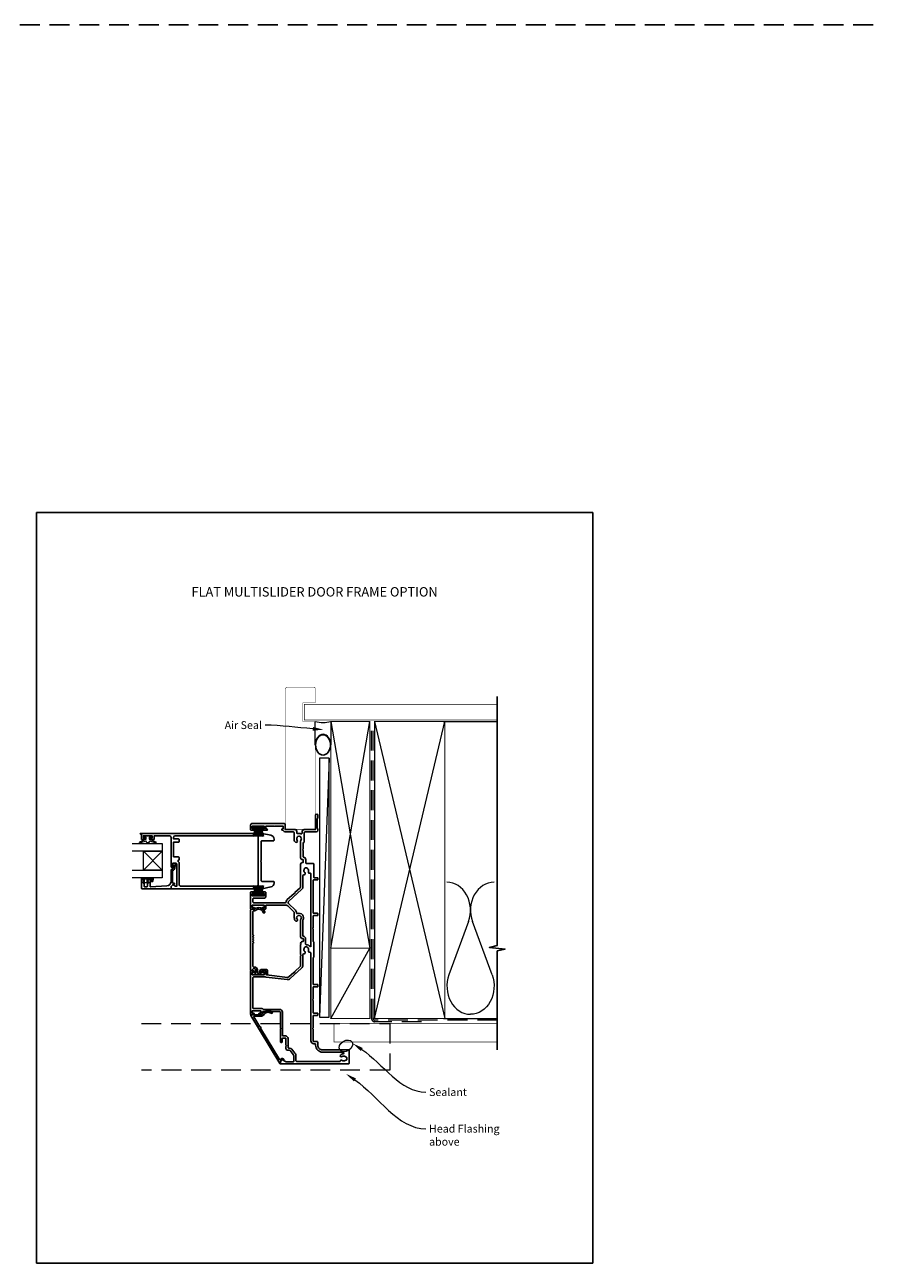
# Model space of a CAD drawing. Units: millimetres. Extents: x -161 to 2047, y -1602 to 568.
# Drawn here: x 1500 to 2047, y -1344 to -551 of the extents above; entities that cross this region are included whole.
import ezdxf
from ezdxf.enums import TextEntityAlignment as Align

# ---------------------------------------------------------------- set-up
doc = ezdxf.new("R2010")
doc.units = ezdxf.units.MM
doc.header["$MEASUREMENT"] = 0
doc.linetypes.add('DASHED', pattern=[19.05, 12.7, -6.35])
doc.layers.get('Defpoints').update_dxf_attribs({"color": 1})
doc.layers.add('APL Joinery', color=2, linetype='Continuous')
doc.styles.add('Arial-Bold', font='arialbd.ttf')
doc.styles.add('General notes', font='arial.ttf', dxfattribs={"height": 3.5})

# ---------------------------------------------------------------- blocks, each defined once
blk = doc.blocks.new('9010331')
at = {"layer": 'APL Joinery', "color": 252}
for p, q in [((-6.5, 3.29), (-0.75, 1.75)), ((-2.21, 2.14), (-6.5, 2.14)), ((-0.75, 1.3), (-6.5, 1.3)), ((-0.75, 0.46), (-6.5, 0.46)), ((-0.75, 3.45), (-0.75, -3.45)), ((-0.75, 3.45), (-0.25, 3.45)), ((-0.5, 3.45), (-0.5, -3.45)), ((-0.25, 3.45), (-0.25, -3.45)), ((-0.75, -0.46), (-6.5, -0.46)), ((-0.75, -1.3), (-6.5, -1.3)), ((-0.75, -1.75), (-6.5, -3.29)), ((-2.21, -2.14), (-6.5, -2.14)), ((-0.25, -3.45), (-0.75, -3.45))]:
    blk.add_line(p, q, dxfattribs=at)
blk = doc.blocks.new('sealant')
at = {"layer": 'APL Joinery', "color": 9, "lineweight": 20}
blk.add_lwpolyline([(-10.46, -7), (0, -7, -0.106806), (0, 0), (-10.46, 0)], format="xyb", dxfattribs=at)
at = {"layer": 'APL Joinery', "color": 9, "lineweight": 20, "extrusion": (0, 0, -1)}
blk.add_ellipse((-10.46, -3.5), major_axis=(4.77, 0), ratio=0.733157, start_param=-1.570796, end_param=1.570796, dxfattribs=at)
at = {"layer": 'APL Joinery', "color": 7, "lineweight": 25}
blk.add_ellipse((-10.46, -3.5), major_axis=(-4.56, 0), ratio=0.728665, dxfattribs=at)

msp = doc.modelspace()

# ---------------------------------------------------------------- linework, layer by layer
at = {"layer": 'APL Joinery', "color": 142, "linetype": 'DASHED'}
msp.add_line((-160.81, -551.34), (2047.19, -551.34), dxfattribs=at)
at = {"layer": 'APL Joinery', "color": 250, "lineweight": 5}
for p, q in [((1694.61, -1020.62), (1688.31, -1186.33)), ((1783.69, -1125.06), (1771.14, -1159.19)), ((1798.77, -1159.19), (1786.22, -1125.06))]:
    msp.add_line(p, q, dxfattribs=at)
at = {"layer": 'APL Joinery', "color": 8, "lineweight": 5}
for p, q in [((1575.59, -1080.09), (1587.59, -1092.09)), ((1575.59, -1092.09), (1587.59, -1080.09))]:
    msp.add_line(p, q, dxfattribs=at)
at = {"layer": 'APL Joinery', "color": 7, "lineweight": 25, "const_width": 0.3}
msp.add_lwpolyline([(1685.61, -1066.02), (1685.61, -997.12), (1677.61, -997.12), (1677.61, -985.12), (1685.61, -985.12), (1685.61, -976.12, 0.414214), (1684.61, -975.12), (1667.61, -975.12, 0.414214), (1666.61, -976.12), (1666.61, -1066.02)], format="xyb", dxfattribs=at)
at = {"layer": 'APL Joinery', "color": 9, "ltscale": 0.7}
for points in [[(1802.04, -998.12), (1802.04, -981.12)], [(1802.04, -1187.12), (1802.04, -1143.87), (1807.04, -1142.62), (1797.04, -1141.62), (1802.04, -1140.37), (1802.04, -998.12)]]:
    msp.add_lwpolyline(points, dxfattribs=at)
at = {"layer": 'APL Joinery', "color": 7, "lineweight": 25}
for points, const_width in [([(1802.04, -986.12), (1678.61, -986.12), (1678.61, -996.12), (1802.04, -996.12)], 0.4), ([(1666.61, -1066.02), (1685.61, -1066.02)], 0.3)]:
    msp.add_lwpolyline(points, dxfattribs=dict(at, const_width=const_width))
at = {"layer": 'APL Joinery', "color": 7, "lineweight": 35, "const_width": 0.7}
for points in [[(1695.61, -1142.12), (1695.61, -997.12), (1720.61, -997.12), (1720.61, -1142.12)], [(1723.61, -1187.12), (1723.61, -997.12), (1768.61, -997.12), (1768.61, -1187.12)], [(1695.61, -1187.12), (1695.61, -1142.12), (1720.61, -1142.12), (1720.61, -1187.12)]]:
    msp.add_lwpolyline(points, close=True, dxfattribs=at)
at = {"layer": 'APL Joinery', "color": 250, "lineweight": 5}
for points in [[(1695.61, -1142.12), (1720.61, -997.12)], [(1695.61, -997.12), (1720.61, -1142.12)], [(1723.61, -1187.12), (1768.61, -997.12)], [(1723.61, -997.12), (1768.61, -1187.12)], [(1767.61, -997.12), (1802.04, -997.12)], [(1695.61, -1187.12), (1720.61, -1142.12)], [(1767.61, -1187.12), (1802.04, -1187.12)]]:
    msp.add_lwpolyline(points, dxfattribs=at)
at = {"layer": 'APL Joinery', "color": 7, "linetype": 'DASHED', "lineweight": 13}
msp.add_lwpolyline([(1753.61, -1189.12), (1723.61, -1189.12, -0.414214), (1721.61, -1187.12), (1721.61, -997.57)], format="xyb", dxfattribs=at)
at = {"layer": 'APL Joinery', "color": 8, "linetype": 'DASHED', "lineweight": 5}
msp.add_lwpolyline([(1802.04, -1188.12), (1723.61, -1188.12, -0.414214), (1722.61, -1187.12), (1722.61, -998.12)], format="xyb", dxfattribs=at)
at = {"layer": 'APL Joinery', "color": 7, "lineweight": 15}
msp.add_lwpolyline([(1688.31, -1020.62), (1688.31, -1186.33), (1694.61, -1186.33), (1694.61, -1020.62)], close=True, dxfattribs=at)
at = {"layer": 'APL Joinery', "lineweight": 25}
for points in [[(1672.71, -1074.14, 1), (1674.03, -1073.11, -0.344012), (1674.03, -1071.24, 0.113915), (1674.19, -1070.89, -0.234546), (1674.46, -1070.55, -0.223785), (1676, -1070.55, -0.234546), (1676.27, -1070.89, 0.113915), (1676.43, -1071.24, -0.344012), (1676.43, -1073.11, 0.137773), (1676.26, -1073.53), (1676.26, -1084.37, 0.414214), (1677.26, -1085.37), (1677.77, -1085.37, -0.414214), (1677.97, -1085.57), (1677.97, -1087.17, -0.414214), (1677.77, -1087.37), (1677.26, -1087.37, 0.414185), (1676.26, -1088.37), (1676.26, -1102.72, -0.210681), (1675.93, -1103.46), (1672.6, -1106.51), (1672.57, -1107.08), (1672.01, -1107.05), (1667.73, -1110.95, 0.18671), (1666.93, -1112.57, -0.38742), (1666.43, -1113.02), (1646.26, -1113.02, -0.414214), (1645.76, -1112.52), (1645.76, -1110.52, -0.414214), (1646.26, -1110.02), (1653.06, -1110.02, 0.414214), (1654.06, -1109.02), (1654.06, -1106.62, 0.414214), (1653.56, -1106.12), (1651.85, -1106.12, 1), (1651.87, -1107.12), (1652.96, -1107.12), (1652.96, -1108.62), (1645.26, -1108.62), (1645.26, -1107.12), (1646.36, -1107.12, 1), (1646.36, -1106.12), (1644.46, -1106.12, 0.414214), (1644.26, -1106.32), (1644.26, -1116.92, 0.414214), (1644.46, -1117.12), (1646.36, -1117.12, 1), (1646.36, -1116.12), (1645.26, -1116.12), (1645.26, -1114.62), (1652.96, -1114.62), (1652.96, -1116.12), (1651.87, -1116.12, 1), (1651.85, -1117.12), (1653.56, -1117.12, 0.414214), (1654.06, -1116.62), (1654.06, -1114.62), (1667.29, -1114.62, -0.198908), (1668, -1114.92), (1671.91, -1118.83, -0.198917), (1672.2, -1119.54), (1672.2, -1122.67, 0.170571), (1672.87, -1124.57, 1), (1674.04, -1123.63, -2.066), (1676.43, -1123.61, 0.137773), (1676.26, -1124.03), (1676.26, -1134.87, 0.414214), (1677.26, -1135.87), (1677.78, -1135.87, -0.414214), (1677.98, -1136.07), (1677.98, -1137.67, -0.414214), (1677.78, -1137.87), (1677.26, -1137.87, 0.414221), (1676.26, -1138.87), (1676.26, -1138.99), (1676.66, -1139.39), (1676.26, -1139.79), (1676.26, -1146.21), (1676.66, -1146.61), (1676.26, -1147.01), (1676.26, -1153.09, -0.210698), (1675.93, -1153.83), (1672.45, -1157.01), (1672.43, -1157.57), (1671.86, -1157.55), (1668.64, -1160.49, -0.217658), (1667.85, -1160.75), (1654.5, -1159.17, -0.380306), (1654.06, -1158.68), (1654.06, -1157.12, 0.414214), (1653.56, -1156.62), (1651.85, -1156.62, 1), (1651.87, -1157.62), (1652.96, -1157.62), (1652.96, -1159.12), (1645.26, -1159.12), (1645.26, -1157.62), (1646.36, -1157.62, 1), (1646.36, -1156.62), (1644.46, -1156.62, 0.414214), (1644.26, -1156.82), (1644.26, -1184.42, 0.414214), (1644.46, -1184.62), (1646.01, -1184.62, 1), (1646.01, -1183.62), (1645.26, -1183.62), (1645.26, -1182.12), (1650.76, -1182.12), (1650.76, -1183.62), (1650.02, -1183.62, 1), (1650, -1184.62), (1650.76, -1184.62, 0.414214), (1651.76, -1183.62), (1651.76, -1182.92, -0.414214), (1652.06, -1182.62), (1662.76, -1182.62, -0.414214), (1663.26, -1183.12), (1663.26, -1193.02), (1663.66, -1193.42), (1663.26, -1193.82), (1663.26, -1201.87, 1.003431), (1664.46, -1201.87), (1664.46, -1199.92, -0.414214), (1664.76, -1199.62), (1666.51, -1199.62, -0.414214), (1666.81, -1199.92), (1666.81, -1204.12), (1667.21, -1204.52), (1666.81, -1204.92), (1666.81, -1206.42, 0.414214), (1667.81, -1207.42), (1669.11, -1207.42, -0.226221), (1669.5, -1207.61), (1671.53, -1210.11, -0.171886), (1671.86, -1211.05), (1671.86, -1214.42, -0.414214), (1671.56, -1214.72), (1666.81, -1214.72, -0.131586), (1666.56, -1214.66), (1664.63, -1213.54, 0.339361), (1664.27, -1213.59), (1663.32, -1214.54, 0.198932), (1663.26, -1214.68), (1663.26, -1215.82, 0.414214), (1663.56, -1216.12), (1706.76, -1216.12, 0.414214), (1707.26, -1215.62), (1707.26, -1207.62, 0.414214), (1706.76, -1207.12), (1690.26, -1207.12, -0.414214), (1687.26, -1204.12), (1687.26, -1202.32, 0.414214), (1686.76, -1201.82), (1684.76, -1201.82, -0.414214), (1684.26, -1201.32), (1684.26, -1193.82), (1683.86, -1193.42), (1684.26, -1193.02), (1684.26, -1185.42, -0.414214), (1684.56, -1185.12), (1686.96, -1185.12, 0.414214), (1687.26, -1184.82), (1687.26, -1183.92, 0.414214), (1686.96, -1183.62), (1684.56, -1183.62, -0.414214), (1684.26, -1183.32), (1684.26, -1175.57), (1683.86, -1175.17), (1684.26, -1174.77), (1684.26, -1167.12, -0.414214), (1684.56, -1166.82), (1686.96, -1166.82, 0.414214), (1687.26, -1166.52), (1687.26, -1165.62, 0.414214), (1686.96, -1165.32), (1684.56, -1165.32, -0.414237), (1684.26, -1165.02), (1684.26, -1148.26, -0.364085), (1684.51, -1147.97, 0.364087), (1684.76, -1147.67), (1684.76, -1138.27, 0.365077), (1684.51, -1137.98, -0.365057), (1684.26, -1137.68), (1684.26, -1130), (1683.86, -1129.6), (1684.26, -1129.2), (1684.26, -1121.52, -0.414214), (1684.56, -1121.22), (1686.96, -1121.22, 0.414214), (1687.26, -1120.92), (1687.26, -1120.02, 0.414214), (1686.96, -1119.72), (1684.56, -1119.72, -0.414214), (1684.26, -1119.42), (1684.26, -1098.72, -0.414214), (1684.56, -1098.42), (1686.96, -1098.42, 0.414214), (1687.26, -1098.12), (1687.26, -1097.32, 0.414214), (1686.96, -1097.02), (1685.06, -1097.02, -0.414214), (1684.76, -1096.72), (1684.76, -1088.47, 0.414214), (1684.26, -1087.97), (1680.07, -1087.97, -0.414214), (1679.57, -1087.47), (1679.57, -1085.57, 0.372927), (1678.03, -1083.79, -0.372927), (1677.86, -1083.59), (1677.86, -1079.52), (1677.46, -1079.12), (1677.86, -1078.72), (1677.86, -1074.92, -0.325933), (1678.21, -1074.44, 0.325933), (1678.55, -1073.97), (1678.55, -1068.17, -0.414214), (1679.05, -1067.67), (1686.26, -1067.67, 0.414207), (1687.26, -1066.67), (1687.26, -1066, 0.198912), (1687.17, -1065.79), (1686.95, -1065.56, -0.198912), (1686.86, -1065.35), (1686.86, -1059.3, -0.198912), (1686.95, -1059.09), (1687.17, -1058.86, 0.198912), (1687.26, -1058.65), (1687.26, -1056.97, 1), (1685.86, -1056.97), (1685.86, -1065.97, -0.414207), (1685.56, -1066.27), (1678.55, -1066.27, 0.414214), (1677.15, -1067.67), (1677.15, -1068.44, -0.525402), (1676.48, -1068.9, 0.155828), (1674.35, -1068.79, -0.471189), (1673.72, -1068.33), (1673.72, -1067.27, 0.414206), (1672.72, -1066.27), (1666.66, -1066.27, -0.414206), (1666.36, -1065.97), (1666.36, -1062.97, 0.414213), (1665.66, -1062.27), (1645.26, -1062.27, 0.414214), (1644.26, -1063.27), (1644.26, -1066.42, 0.414214), (1644.46, -1066.62), (1646.36, -1066.62, 1), (1646.36, -1065.62), (1645.26, -1065.62), (1645.26, -1064.12), (1646.36, -1064.12, 0.201513), (1646.72, -1063.97), (1651.5, -1063.97, 0.201513), (1651.86, -1064.12), (1652.96, -1064.12), (1652.96, -1065.62), (1651.87, -1065.62, 1), (1651.85, -1066.62), (1654.56, -1066.62, 1), (1654.56, -1065.77), (1654.06, -1065.77), (1654.06, -1063.97), (1659.16, -1063.97, 0.577044), (1659.86, -1063.97), (1665.06, -1063.97), (1665.06, -1065.77), (1664.56, -1065.77, 1), (1664.56, -1066.62), (1664.77, -1066.62, -0.293233), (1665.23, -1066.92, 0.293226), (1666.41, -1067.67), (1671.53, -1067.67, -0.414206), (1672.03, -1068.17), (1672.03, -1072.17, 0.167197)], [(1594.64, -1101.5), (1596.23, -1102.42, 0.133366), (1596.49, -1102.49), (1596.99, -1102.49), (1596.99, -1088.37, 0.414214), (1596.24, -1087.62), (1594.54, -1087.62), (1594.54, -1089.87, -0.990222), (1593.34, -1089.88), (1593.34, -1071.22, 0.414214), (1592.34, -1070.22), (1582.44, -1070.22), (1582.44, -1072.42, -0.414214), (1582.24, -1072.62), (1580.38, -1072.62, -1), (1580.39, -1071.62), (1581.14, -1071.62), (1581.14, -1070.12), (1575.64, -1070.12), (1575.64, -1071.62), (1576.39, -1071.62, -1), (1576.39, -1072.62), (1574.54, -1072.62, -0.414214), (1574.34, -1072.42), (1574.34, -1069.12), (1573.84, -1069.12, -1.000006), (1573.84, -1068.62), (1651.06, -1068.62, -0.051275), (1651.59, -1068.67), (1657.25, -1069.81, -0.357511), (1659.34, -1072.36), (1659.34, -1072.87, -0.414214), (1658.84, -1073.37), (1651.54, -1073.37, 0.414214), (1651.04, -1073.87), (1651.04, -1085.97), (1650.64, -1086.37), (1651.04, -1086.77), (1651.04, -1098.87, 0.414214), (1651.54, -1099.37), (1658.84, -1099.37, -0.414214), (1659.34, -1099.87), (1659.34, -1100.39, -0.357511), (1657.25, -1102.94), (1651.59, -1104.07, -0.049385), (1651.08, -1104.12), (1593.54, -1104.12, -0.414218), (1593.34, -1103.92), (1593.34, -1102.69, -0.216087), (1593.4, -1102.53), (1594.4, -1101.53, -0.339363)], [(1598.59, -1084.62), (1598.59, -1085.37), (1597.59, -1086.37), (1598.59, -1087.37), (1598.59, -1101.52, 0.414221), (1599.59, -1102.52), (1648.04, -1102.52, 0.414214), (1649.04, -1101.52), (1649.04, -1071.22, 0.414214), (1648.04, -1070.22), (1595.94, -1070.22, 0.414213), (1594.94, -1071.22), (1594.94, -1072.22), (1598.09, -1072.22, -0.414221), (1598.59, -1072.72), (1598.59, -1073.72, -0.414206), (1598.09, -1074.22), (1594.94, -1074.22), (1594.94, -1083.62), (1597.59, -1083.62, -0.414214)], [(1574.34, -1103.62), (1574.34, -1098.62, -0.414214), (1574.54, -1098.42), (1575.97, -1098.42, -0.414214), (1576.17, -1098.62), (1576.17, -1099.22, -0.414214), (1575.97, -1099.42), (1575.62, -1099.42, 0.414214), (1575.42, -1099.62), (1575.42, -1100.22, 0.414214), (1575.62, -1100.42), (1575.97, -1100.42, -0.414214), (1576.17, -1100.62), (1576.17, -1102.42, 0.414214), (1576.67, -1102.92), (1577.67, -1102.92, 0.414214), (1578.17, -1102.42), (1578.17, -1100.62, -0.414214), (1578.37, -1100.42), (1578.72, -1100.42, 0.414214), (1578.92, -1100.22), (1578.92, -1099.62, 0.414214), (1578.72, -1099.42), (1578.37, -1099.42, -0.414214), (1578.17, -1099.22), (1578.17, -1098.62, -0.414214), (1578.37, -1098.42), (1581.47, -1098.42, -0.414214), (1581.67, -1098.62), (1581.67, -1099.22, -0.414214), (1581.47, -1099.42), (1580.12, -1099.42, 0.414214), (1579.92, -1099.62), (1579.92, -1102.69, 0.432616), (1580.13, -1102.89), (1590.53, -1102.24, 0.396047), (1593.34, -1099.24), (1593.34, -1092.31, -0.376399), (1594.21, -1091.32, 0.354114), (1594.64, -1090.86), (1594.64, -1090.44, -0.267949), (1595.39, -1089.14), (1595.81, -1088.89, 0.185234), (1596.15, -1088.47, -0.790041), (1596.54, -1088.5, -0.245536), (1596.18, -1089.56), (1595.79, -1089.93, 0.205475), (1595.64, -1090.29), (1595.64, -1090.89, -0.363898), (1594.34, -1092.31), (1594.34, -1100.23, 0.414214), (1594.54, -1100.43), (1595.36, -1100.43, -0.414214), (1595.56, -1100.63), (1595.56, -1101.23, -0.414214), (1595.36, -1101.43), (1594.59, -1101.43, 0.198912), (1594.45, -1101.48), (1593.34, -1102.59), (1593.34, -1103.92, -0.414214), (1593.14, -1104.12), (1574.84, -1104.12, -0.414214)], [(1678.41, -1095.2, 0.719683), (1678.91, -1093.69, -0.344012), (1678.43, -1091.88, 0.113915), (1678.49, -1091.51, -0.234546), (1678.67, -1091.1, -0.223785), (1680.15, -1090.7, -0.234546), (1680.51, -1090.97, 0.113915), (1680.75, -1091.26, -0.344012), (1681.24, -1093.07, 0.626799), (1682.23, -1094.2, -0.495046), (1682.86, -1094.69), (1682.86, -1140.9, -0.718618), (1682.32, -1141.08, 0.238931), (1679.78, -1139.85, -0.419049), (1679.38, -1139.45), (1679.38, -1136.07, 0.372927), (1678, -1134.49, -0.372927), (1677.66, -1134.09), (1677.66, -1124.42, -0.138975), (1677.72, -1124.21, 0.721707), (1674.15, -1119.95, -0.534765), (1673.6, -1119.58, 0.203094), (1672.9, -1117.84), (1668.49, -1113.43, -0.427543), (1668.52, -1112.13), (1676.95, -1104.43, 0.210699), (1677.76, -1102.59), (1677.76, -1095.7, -0.414205), (1678.26, -1095.2)], [(1652.32, -1119.27, 1), (1653.28, -1118.98, 0.545809), (1646.81, -1117.13), (1644.74, -1117.13, 0.414214), (1644.24, -1117.63), (1644.24, -1156.38, 0.668179), (1644.67, -1156.55), (1645.9, -1155.32, -0.198912), (1646.26, -1155.18), (1646.64, -1155.18, -0.391837), (1647.63, -1156.1, -0.156728), (1647.12, -1158.24, 0.584457), (1647.55, -1159), (1649.46, -1159, 0.326607), (1650.89, -1157.96, 0.090318), (1650.99, -1157.15, -0.429598), (1651.49, -1156.63), (1654.04, -1156.63), (1654.04, -1158.63, 1), (1655.04, -1158.63), (1655.04, -1156.63, 0.414214), (1654.04, -1155.63), (1651.49, -1155.63, 0.429598), (1649.99, -1157.2, -0.090318), (1649.93, -1157.65, -0.326607), (1649.46, -1158), (1649.02, -1158, -0.480965), (1648.53, -1157.39, 0.074995), (1648.63, -1156.02, 0.391837), (1646.64, -1154.18), (1646.24, -1154.18, -0.414214), (1645.74, -1153.68), (1645.74, -1138.9, 1), (1645.74, -1138.1), (1645.74, -1137.4, 1), (1645.74, -1136.6), (1645.74, -1135.9, 1), (1645.74, -1135.1), (1645.74, -1134.4, 1), (1645.74, -1133.6), (1645.74, -1118.63, -0.414214), (1646.24, -1118.13), (1646.81, -1118.13, 0.18191), (1647.47, -1117.88, -0.545809)], [(1678.91, -1144.19, -0.344012), (1678.43, -1142.38, 0.113915), (1678.49, -1142.01, -0.234546), (1678.67, -1141.6, -0.223785), (1680.15, -1141.2, -0.234546), (1680.51, -1141.47, 0.113915), (1680.75, -1141.76, -0.344012), (1681.24, -1143.57, 0.600135), (1682.17, -1144.72, -0.471151), (1682.76, -1145.21), (1682.76, -1201.32, 0.414214), (1684.76, -1203.32), (1685.56, -1203.32, -0.414214), (1685.86, -1203.62), (1685.86, -1204.12, 0.414214), (1690.36, -1208.62), (1703.42, -1208.62, -0.962005), (1703.52, -1209.68, 0.168283), (1701.72, -1210.48, 0.858739), (1702.81, -1211.49, -0.352819), (1704.72, -1211.49, 0.184068), (1705.23, -1211.65, -0.431196), (1705.76, -1212.15), (1705.76, -1213.44, -0.495641), (1705.38, -1213.73, 0.24139), (1704.72, -1213.86, -0.352396), (1702.81, -1213.86, 0.544178), (1701.63, -1214.25, -0.341361), (1701.15, -1214.62), (1673.76, -1214.62, -0.414214), (1673.26, -1214.12), (1673.26, -1211.05, 0.171886), (1672.61, -1209.23), (1670.59, -1206.73, 0.226221), (1669.11, -1206.02), (1668.51, -1206.02, -0.414214), (1668.21, -1205.72), (1668.21, -1199.92, 0.414214), (1666.51, -1198.22), (1664.96, -1198.22, -0.414214), (1664.66, -1197.92), (1664.66, -1183.12, 0.414214), (1662.76, -1181.22), (1652.53, -1181.22, -0.267949), (1652.09, -1180.97, 0.267949), (1651.66, -1180.72), (1646.16, -1180.72, -0.414214), (1645.66, -1180.22), (1645.66, -1161.02, -0.414214), (1646.16, -1160.52), (1653.69, -1160.52, -0.029293), (1654.27, -1160.56), (1667.69, -1162.14, 0.217658), (1669.59, -1161.52), (1676.88, -1154.87, 0.211082), (1677.66, -1153.09), (1677.66, -1146.2, -0.414205), (1678.16, -1145.7), (1678.41, -1145.7, 0.719683)], [(1644.4, -1185.07, -0.582665), (1644.61, -1184.69), (1651.11, -1184.69, 0.278118), (1651.55, -1184.43, -0.455368), (1657.94, -1182.93, -1), (1657.35, -1183.74, 0.455368), (1652.43, -1184.89, -0.278118), (1651.11, -1185.69), (1646.61, -1185.69, 0.582665), (1646.39, -1186.07), (1650.23, -1192.48, -1), (1650.64, -1193.16), (1662.68, -1213.27, 0.488211), (1663.46, -1213.36), (1664.14, -1212.68, -0.339656), (1664.74, -1212.61), (1665.41, -1212.99, -1), (1665.05, -1213.6), (1664.52, -1213.29), (1663.26, -1214.55), (1663.26, -1215.86, -0.761028), (1662.89, -1215.96)]]:
    msp.add_lwpolyline(points, format="xyb", close=True, dxfattribs=at)
at = {"layer": 'APL Joinery', "color": 7, "lineweight": 20}
for points in [[(1568.33, -1075.09), (1587.59, -1075.09), (1587.59, -1080.09), (1568.33, -1080.09)], [(1568.33, -1092.09), (1587.59, -1092.09), (1587.59, -1097.09), (1568.33, -1097.09)]]:
    msp.add_lwpolyline(points, dxfattribs=at)
at = {"layer": 'APL Joinery', "color": 252, "lineweight": 15, "flags": 128}
for points in [[(1579.39, -1071.12), (1579.39, -1072.42), (1583.49, -1074.14, -0.929342), (1583.33, -1074.61), (1579.47, -1073.62), (1578.89, -1074.62), (1577.89, -1074.62), (1577.3, -1073.6), (1573.45, -1074.59, -0.929342), (1573.29, -1074.12), (1577.39, -1072.39), (1577.39, -1071.12), (1576.14, -1071.12), (1576.14, -1070.12), (1580.64, -1070.12), (1580.64, -1071.12)], [(1581.92, -1097.67), (1581.92, -1098.42), (1577.92, -1098.42), (1577.92, -1099.62), (1578.67, -1099.62), (1578.67, -1100.22), (1575.57, -1100.22), (1575.57, -1099.62), (1576.32, -1099.62), (1576.32, -1098.42), (1574.37, -1098.42), (1574.37, -1097.67, -1), (1574.87, -1097.67), (1577.92, -1097.67, -1), (1578.42, -1097.67), (1579.08, -1097.67, -1), (1579.58, -1097.67), (1580.25, -1097.67, -1), (1580.75, -1097.67), (1581.42, -1097.67, -1)]]:
    msp.add_lwpolyline(points, format="xyb", close=True, dxfattribs=at)
at = {"layer": 'APL Joinery', "color": 7, "lineweight": 20}
msp.add_lwpolyline([(1587.59, -1080.09), (1587.59, -1092.09), (1575.59, -1092.09), (1575.59, -1080.09)], close=True, dxfattribs=at)
at = {"layer": 'APL Joinery', "color": 9}
msp.add_lwpolyline([(1802.04, -1187.12), (1802.04, -1207.12)], dxfattribs=at)
at = {"layer": 'APL Joinery', "color": 8, "linetype": 'DASHED', "lineweight": 5}
msp.add_lwpolyline([(1574.33, -1190.32), (1733.26, -1190.32), (1733.26, -1220.12), (1574.33, -1220.12)], dxfattribs=at)
at = {"layer": 'APL Joinery', "color": 7, "const_width": 0.5}
msp.add_lwpolyline([(1802.04, -1190.12), (1697.61, -1190.12), (1697.61, -1202.12), (1802.04, -1202.12)], dxfattribs=at)
at = {"layer": 'APL Joinery', "color": 250, "lineweight": 5}
for centre, start_param, end_param in [((1769.87, -1117.85), 1.158004, 3.141593), ((1800.04, -1117.85), 3.141593, 5.125182), ((1784.96, -1166.4), 4.299595, 6.283185)]:
    msp.add_ellipse(centre, major_axis=(0, -17.97), ratio=0.839632, start_param=start_param, end_param=end_param, dxfattribs=at)
at = {"layer": 'APL Joinery', "color": 250, "lineweight": 5, "extrusion": (0, 0, -1)}
msp.add_ellipse((1784.96, -1166.4), major_axis=(0, -17.97), ratio=0.839632, start_param=4.299595, end_param=6.283185, dxfattribs=at)
at = {"layer": 'APL Joinery', "color": 7, "lineweight": 9}
msp.add_ellipse((1705.24, -1204.61), major_axis=(-3.98, -2.47), ratio=0.710859, dxfattribs=at)
at = {"layer": 'APL Joinery', "color": 0, "linetype": 'ByBlock', "lineweight": 13}
for points, start_tangent, end_tangent in [([(1684.03, -1001.75), (1653.61, -999.43)], (-0.997101, 0.076086), (-1, 0)), ([(1715.38, -1206.9), (1756.44, -1234.22)], (0.83266, -0.553785), (1, 0)), ([(1711.02, -1226.41), (1756.44, -1257.62)], (0.82426, -0.566212), (1, 0))]:
    msp.add_spline(points, degree=3, dxfattribs=dict(at, start_tangent=start_tangent, end_tangent=end_tangent))
at = {"layer": 'APL Joinery', "color": 0}
for points in [[(1684.12, -1000.59), (1691.01, -1002.29), (1683.94, -1002.92)], [(1714.73, -1207.87), (1709.55, -1203.03), (1716.02, -1205.93)], [(1710.36, -1227.37), (1705.25, -1222.45), (1711.68, -1225.45)]]:
    msp.add_solid(points, dxfattribs=at)
at = {"layer": 'Defpoints', "color": 8}
for p, q in [((1863.19, -863.36), (1507.19, -863.36)), ((1507.19, -863.36), (1507.19, -1343.64)), ((1863.19, -1343.64), (1863.19, -863.36)), ((1507.19, -1343.64), (1863.19, -1343.64))]:
    msp.add_line(p, q, dxfattribs=at)

# ---------------------------------------------------------------- block references
at = {"layer": 'APL Joinery', "xscale": -1.428748961920529, "yscale": 1.428748961920529, "zscale": 1.428748961920529, "rotation": 270}
msp.add_blockref('sealant', (1695.61, -997.12), dxfattribs=at)
at = {"layer": 'APL Joinery', "xscale": -1, "rotation": 270}
msp.add_blockref('9010331', (1649.23, -1064.12), dxfattribs=at)
at = {"layer": 'APL Joinery', "lineweight": 25, "rotation": 270}
msp.add_blockref('9010331', (1649.23, -1108.5), dxfattribs=at)

# ---------------------------------------------------------------- texts
at = {"layer": 'APL Joinery', "color": 7, "style": 'Arial-Bold'}
msp.add_text('FLAT MULTISLIDER DOOR FRAME OPTION', height=6, dxfattribs=at).set_placement((1685.19, -914.12), align=Align.MIDDLE_CENTER)
at = {"layer": 'APL Joinery', "color": 3, "char_height": 5, "attachment_point": 1, "style": 'General notes'}
for s, insert, width in [('{\\C0;Air Seal}', (1627.64, -996.89), 38.3679), ('{\\C0;Sealant}', (1758.44, -1231.67), 26.488), ('{\\C7;Head Flashing above}', (1758.44, -1255.07), 45.5886)]:
    msp.add_mtext(s, dxfattribs=dict(at, insert=insert, width=width))

doc.saveas('drawing.dxf')
